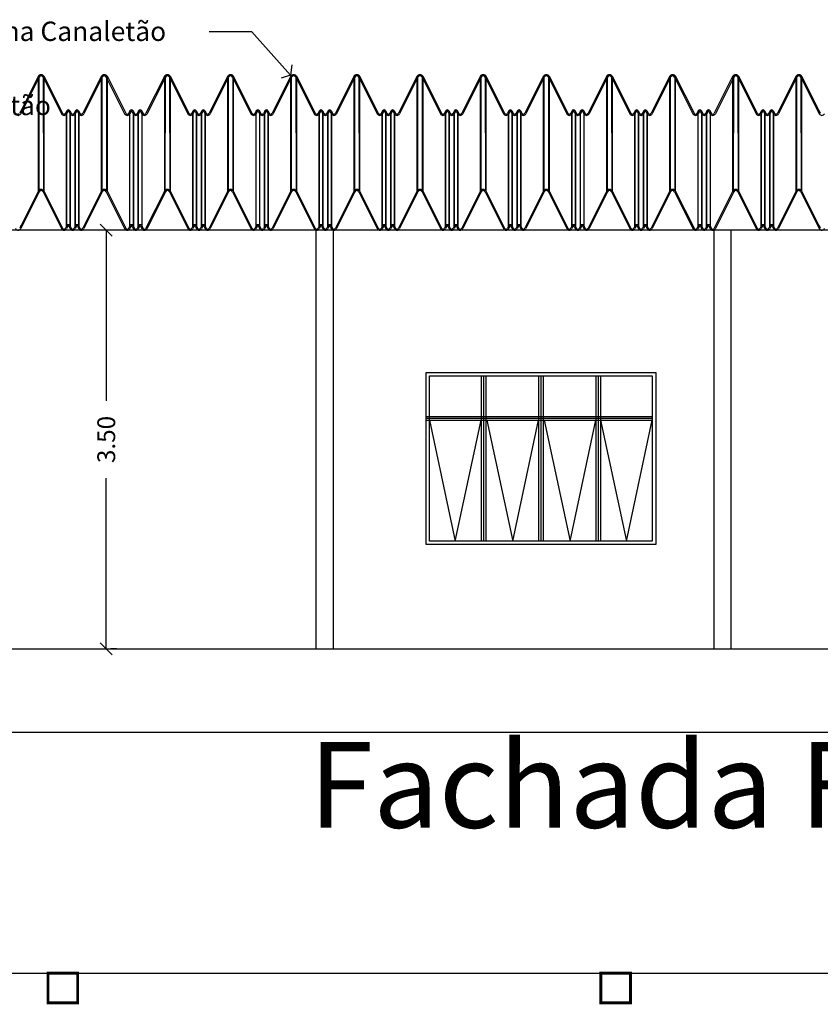
# Model space of a CAD drawing. Extents: x 1306 to 3282, y -24 to 530.
# Drawn here: x 1507 to 1512, y 57 to 64 of the extents above; entities that cross this region are included whole.
import ezdxf
from ezdxf.enums import TextEntityAlignment as Align

# ---------------------------------------------------------------- set-up
doc = ezdxf.new("R2010")
doc.units = 0
doc.header["$MEASUREMENT"] = 0
doc.linetypes.add('HIDDEN', pattern=[0.375, 0.25, -0.125])
doc.layers.get('0').update_dxf_attribs({"linetype": 'CONTINUOUS'})
doc.layers.get('Defpoints').update_dxf_attribs({"linetype": 'CONTINUOUS'})
for name, color, linetype in [('0ESQUADRIAS', 5, 'CONTINUOUS'), ('4', 7, 'CONTINUOUS'), ('ESPEC', 2, 'CONTINUOUS'), ('PONTO', 7, 'CONTINUOUS')]:
    doc.layers.add(name, color=color, linetype=linetype)
doc.styles.add('ITALICC', font='italicc')
doc.styles.add('REGUA80', font='simplex.shx')
doc.dimstyles.new('Copy of STANDARD', dxfattribs={"dimtxt": 0.12, "dimasz": 0.08, "dimexe": 0.03, "dimexo": 0.1, "dimgap": 0.09, "dimtad": 0, "dimzin": 0, "dimdsep": 46, "dimtxsty": 'Standard', "dimblk": 'OBLIQUE', "dimcen": 0.09, "dimadec": 0, "dimazin": 0, "dimtfac": 1, "dimtofl": 0, "dimtmove": 0, "dimatfit": 3, "dimldrblk": 'OBLIQUE', "dimfxl": 1, "dimtolj": 1, "dimtzin": 0, "dimarcsym": 0})

# ---------------------------------------------------------------- blocks, each defined once
blk = doc.blocks.new('INDSETA')
at = {"color": 4, "linetype": 'ByBlock'}
for p, q in [((1.24, 2), (0, 0)), ((0, 0), (1.24, -2))]:
    blk.add_line(p, q, dxfattribs=at)
blk = doc.blocks.new('_Oblique')
at = {"color": 0, "linetype": 'ByBlock', "lineweight": -2}
blk.add_line((-0.5, -0.5), (0.5, 0.5), dxfattribs=at)
blk = doc.blocks.new('*D632')
at = {"color": 0, "lineweight": -2, "ltscale": 5}
for p, q in [((1507.2383, 62.7039), (1507.2383, 61.5533)), ((1507.3085, 62.7039), (1507.2683, 62.7039)), ((1507.2383, 59.8828), (1507.2383, 61.0333)), ((1507.3085, 59.8828), (1507.2683, 59.8828))]:
    blk.add_line(p, q, dxfattribs=at)
at = {"layer": 'Defpoints', "color": 0, "ltscale": 5}
for p in [(1507.2085, 62.7039), (1507.2085, 59.8828), (1507.2383, 59.8828)]:
    blk.add_point(p, dxfattribs=at)
at = {"color": 0, "lineweight": -2, "ltscale": 5, "xscale": 0.08, "yscale": 0.08, "zscale": 0.08}
for p, rotation in [((1507.2383, 62.7039), 90), ((1507.2383, 59.8828), 270)]:
    blk.add_blockref('_Oblique', p, dxfattribs=dict(at, rotation=rotation))
at = {"color": 0, "ltscale": 5, "insert": (1507.2383, 61.2933), "char_height": 0.12, "attachment_point": 5, "rotation": 90}
blk.add_mtext('\\A1;3.50', dxfattribs=at)

msp = doc.modelspace()

# ---------------------------------------------------------------- linework, layer by layer
at = {"linetype": 'Continuous', "ltscale": 0.1}
for p, q in [((1506.7787, 63.739), (1506.6551, 63.4918)), ((1506.7856, 63.7355), (1506.662, 63.4883)), ((1506.8133, 63.7355), (1506.9369, 63.4883)), ((1506.8202, 63.739), (1506.9438, 63.4918)), ((1507.2042, 63.739), (1507.0806, 63.4918)), ((1507.2111, 63.7355), (1507.0875, 63.4883)), ((1507.2388, 63.7355), (1507.3624, 63.4883)), ((1507.2457, 63.739), (1507.3693, 63.4918)), ((1507.6298, 63.739), (1507.5062, 63.4918)), ((1507.6367, 63.7355), (1507.5131, 63.4883)), ((1507.6644, 63.7355), (1507.788, 63.4883)), ((1507.6713, 63.739), (1507.7949, 63.4918)), ((1508.0553, 63.739), (1507.9317, 63.4918)), ((1508.0622, 63.7355), (1507.9386, 63.4883)), ((1508.0899, 63.7355), (1508.2135, 63.4883)), ((1508.0968, 63.739), (1508.2204, 63.4918)), ((1508.4809, 63.739), (1508.3573, 63.4918)), ((1508.4878, 63.7355), (1508.3642, 63.4883)), ((1508.5155, 63.7355), (1508.6391, 63.4883)), ((1508.5224, 63.739), (1508.646, 63.4918)), ((1508.9064, 63.739), (1508.7828, 63.4918)), ((1508.9133, 63.7355), (1508.7897, 63.4883)), ((1508.941, 63.7355), (1509.0646, 63.4883)), ((1508.9479, 63.739), (1509.0715, 63.4918)), ((1509.3319, 63.739), (1509.2083, 63.4918)), ((1509.3389, 63.7355), (1509.2153, 63.4883)), ((1509.3665, 63.7355), (1509.4901, 63.4883)), ((1509.3735, 63.739), (1509.4971, 63.4918)), ((1509.7575, 63.739), (1509.6339, 63.4918)), ((1509.7644, 63.7355), (1509.6408, 63.4883)), ((1509.7921, 63.7355), (1509.9157, 63.4883)), ((1509.799, 63.739), (1509.9226, 63.4918)), ((1510.183, 63.739), (1510.0594, 63.4918)), ((1510.19, 63.7355), (1510.0664, 63.4883)), ((1510.2176, 63.7355), (1510.3412, 63.4883)), ((1510.2246, 63.739), (1510.3482, 63.4918)), ((1510.6086, 63.739), (1510.485, 63.4918)), ((1510.6155, 63.7355), (1510.4919, 63.4883)), ((1510.6432, 63.7355), (1510.7668, 63.4883)), ((1510.6501, 63.739), (1510.7737, 63.4918)), ((1511.0341, 63.739), (1510.9105, 63.4918)), ((1511.041, 63.7355), (1510.9174, 63.4883)), ((1511.0687, 63.7355), (1511.1923, 63.4883)), ((1511.0756, 63.739), (1511.1992, 63.4918)), ((1511.4597, 63.739), (1511.3361, 63.4918)), ((1511.4666, 63.7355), (1511.343, 63.4883)), ((1511.4943, 63.7355), (1511.6179, 63.4883)), ((1511.5012, 63.739), (1511.6248, 63.4918)), ((1511.8852, 63.739), (1511.7616, 63.4918)), ((1511.8921, 63.7355), (1511.7685, 63.4883)), ((1511.9198, 63.7355), (1512.0434, 63.4883)), ((1511.9267, 63.739), (1512.0503, 63.4918)), ((1506.6633, 63.5083), (1506.6551, 63.4918)), ((1506.9355, 63.5083), (1506.9438, 63.4918)), ((1506.9728, 63.5083), (1506.9646, 63.4918)), ((1506.9936, 63.5083), (1507.0018, 63.4918)), ((1507.0308, 63.5083), (1507.0226, 63.4918)), ((1507.0516, 63.5083), (1507.0599, 63.4918)), ((1507.3984, 63.5083), (1507.3901, 63.4918)), ((1507.4191, 63.5083), (1507.4274, 63.4918)), ((1507.4564, 63.5083), (1507.4481, 63.4918)), ((1507.4772, 63.5083), (1507.4854, 63.4918)), ((1507.5144, 63.5083), (1507.5062, 63.4918)), ((1507.7866, 63.5083), (1507.7949, 63.4918)), ((1507.8239, 63.5083), (1507.8157, 63.4918)), ((1507.8447, 63.5083), (1507.8529, 63.4918)), ((1507.8819, 63.5083), (1507.8737, 63.4918)), ((1507.9027, 63.5083), (1507.9109, 63.4918)), ((1508.2494, 63.5083), (1508.2412, 63.4918)), ((1508.2702, 63.5083), (1508.2785, 63.4918)), ((1508.3075, 63.5083), (1508.2992, 63.4918)), ((1508.3282, 63.5083), (1508.3365, 63.4918)), ((1508.3655, 63.5083), (1508.3573, 63.4918)), ((1508.6377, 63.5083), (1508.646, 63.4918)), ((1508.675, 63.5083), (1508.6667, 63.4918)), ((1508.6958, 63.5083), (1508.704, 63.4918)), ((1508.733, 63.5083), (1508.7248, 63.4918)), ((1508.7538, 63.5083), (1508.762, 63.4918)), ((1509.1005, 63.5083), (1509.0923, 63.4918)), ((1509.1213, 63.5083), (1509.1296, 63.4918)), ((1509.1586, 63.5083), (1509.1503, 63.4918)), ((1509.1793, 63.5083), (1509.1876, 63.4918)), ((1509.2166, 63.5083), (1509.2083, 63.4918)), ((1509.4888, 63.5083), (1509.4971, 63.4918)), ((1509.5261, 63.5083), (1509.5178, 63.4918)), ((1509.5468, 63.5083), (1509.5551, 63.4918)), ((1509.5841, 63.5083), (1509.5759, 63.4918)), ((1509.6049, 63.5083), (1509.6131, 63.4918)), ((1509.9516, 63.5083), (1509.9434, 63.4918)), ((1509.9724, 63.5083), (1509.9806, 63.4918)), ((1510.0097, 63.5083), (1510.0014, 63.4918)), ((1510.0304, 63.5083), (1510.0387, 63.4918)), ((1510.0677, 63.5083), (1510.0594, 63.4918)), ((1510.3399, 63.5083), (1510.3482, 63.4918)), ((1510.3772, 63.5083), (1510.3689, 63.4918)), ((1510.3979, 63.5083), (1510.4062, 63.4918)), ((1510.4352, 63.5083), (1510.4269, 63.4918)), ((1510.456, 63.5083), (1510.4642, 63.4918)), ((1510.8027, 63.5083), (1510.7945, 63.4918)), ((1510.8235, 63.5083), (1510.8317, 63.4918)), ((1510.8607, 63.5083), (1510.8525, 63.4918)), ((1510.8815, 63.5083), (1510.8898, 63.4918)), ((1510.9188, 63.5083), (1510.9105, 63.4918)), ((1511.191, 63.5083), (1511.1992, 63.4918)), ((1511.2283, 63.5083), (1511.22, 63.4918)), ((1511.249, 63.5083), (1511.2573, 63.4918)), ((1511.2863, 63.5083), (1511.278, 63.4918)), ((1511.307, 63.5083), (1511.3153, 63.4918)), ((1511.6538, 63.5083), (1511.6456, 63.4918)), ((1511.6746, 63.5083), (1511.6828, 63.4918)), ((1511.7118, 63.5083), (1511.7036, 63.4918)), ((1511.7326, 63.5083), (1511.7408, 63.4918)), ((1511.7699, 63.5083), (1511.7616, 63.4918)), ((1512.0421, 63.5083), (1512.0503, 63.4918)), ((1506.9797, 63.5048), (1506.9715, 63.4883)), ((1506.9867, 63.5048), (1506.9949, 63.4883)), ((1507.0378, 63.5048), (1507.0295, 63.4883)), ((1507.0447, 63.5048), (1507.0529, 63.4883)), ((1507.4053, 63.5048), (1507.397, 63.4883)), ((1507.4122, 63.5048), (1507.4205, 63.4883)), ((1507.4633, 63.5048), (1507.4551, 63.4883)), ((1507.4702, 63.5048), (1507.4785, 63.4883)), ((1507.8308, 63.5048), (1507.8226, 63.4883)), ((1507.8377, 63.5048), (1507.846, 63.4883)), ((1507.8889, 63.5048), (1507.8806, 63.4883)), ((1507.8958, 63.5048), (1507.904, 63.4883)), ((1508.2564, 63.5048), (1508.2481, 63.4883)), ((1508.2633, 63.5048), (1508.2715, 63.4883)), ((1508.3144, 63.5048), (1508.3061, 63.4883)), ((1508.3213, 63.5048), (1508.3296, 63.4883)), ((1508.6819, 63.5048), (1508.6737, 63.4883)), ((1508.6888, 63.5048), (1508.6971, 63.4883)), ((1508.7399, 63.5048), (1508.7317, 63.4883)), ((1508.7469, 63.5048), (1508.7551, 63.4883)), ((1509.1075, 63.5048), (1509.0992, 63.4883)), ((1509.1144, 63.5048), (1509.1226, 63.4883)), ((1509.1655, 63.5048), (1509.1572, 63.4883)), ((1509.1724, 63.5048), (1509.1807, 63.4883)), ((1509.533, 63.5048), (1509.5247, 63.4883)), ((1509.5399, 63.5048), (1509.5482, 63.4883)), ((1509.591, 63.5048), (1509.5828, 63.4883)), ((1509.598, 63.5048), (1509.6062, 63.4883)), ((1509.9585, 63.5048), (1509.9503, 63.4883)), ((1509.9655, 63.5048), (1509.9737, 63.4883)), ((1510.0166, 63.5048), (1510.0083, 63.4883)), ((1510.0235, 63.5048), (1510.0317, 63.4883)), ((1510.3841, 63.5048), (1510.3758, 63.4883)), ((1510.391, 63.5048), (1510.3993, 63.4883)), ((1510.4421, 63.5048), (1510.4339, 63.4883)), ((1510.449, 63.5048), (1510.4573, 63.4883)), ((1510.8096, 63.5048), (1510.8014, 63.4883)), ((1510.8166, 63.5048), (1510.8248, 63.4883)), ((1510.8677, 63.5048), (1510.8594, 63.4883)), ((1510.8746, 63.5048), (1510.8828, 63.4883)), ((1511.2352, 63.5048), (1511.2269, 63.4883)), ((1511.2421, 63.5048), (1511.2504, 63.4883)), ((1511.2932, 63.5048), (1511.285, 63.4883)), ((1511.3001, 63.5048), (1511.3084, 63.4883)), ((1511.6607, 63.5048), (1511.6525, 63.4883)), ((1511.6676, 63.5048), (1511.6759, 63.4883)), ((1511.7188, 63.5048), (1511.7105, 63.4883)), ((1511.7257, 63.5048), (1511.7339, 63.4883)), ((1506.7787, 62.9653), (1506.6551, 62.7181)), ((1506.7856, 62.9618), (1506.662, 62.7146)), ((1506.8133, 62.9618), (1506.9369, 62.7146)), ((1506.8202, 62.9653), (1506.9438, 62.7181)), ((1507.2042, 62.9653), (1507.0806, 62.7181)), ((1507.2111, 62.9618), (1507.0875, 62.7146)), ((1507.2388, 62.9618), (1507.3624, 62.7146)), ((1507.2457, 62.9653), (1507.3693, 62.7181)), ((1507.6298, 62.9653), (1507.5062, 62.7181)), ((1507.6367, 62.9618), (1507.5131, 62.7146)), ((1507.6644, 62.9618), (1507.788, 62.7146)), ((1507.6713, 62.9653), (1507.7949, 62.7181)), ((1508.0553, 62.9653), (1507.9317, 62.7181)), ((1508.0622, 62.9618), (1507.9386, 62.7146)), ((1508.0899, 62.9618), (1508.2135, 62.7146)), ((1508.0968, 62.9653), (1508.2204, 62.7181)), ((1508.4809, 62.9653), (1508.3573, 62.7181)), ((1508.4878, 62.9618), (1508.3642, 62.7146)), ((1508.5155, 62.9618), (1508.6391, 62.7146)), ((1508.5224, 62.9653), (1508.646, 62.7181)), ((1508.9064, 62.9653), (1508.7828, 62.7181)), ((1508.9133, 62.9618), (1508.7897, 62.7146)), ((1508.941, 62.9618), (1509.0646, 62.7146)), ((1508.9479, 62.9653), (1509.0715, 62.7181)), ((1509.3319, 62.9653), (1509.2083, 62.7181)), ((1509.3389, 62.9618), (1509.2153, 62.7146)), ((1509.3665, 62.9618), (1509.4901, 62.7146)), ((1509.3735, 62.9653), (1509.4971, 62.7181)), ((1509.7575, 62.9653), (1509.6339, 62.7181)), ((1509.7644, 62.9618), (1509.6408, 62.7146)), ((1509.7921, 62.9618), (1509.9157, 62.7146)), ((1509.799, 62.9653), (1509.9226, 62.7181)), ((1510.183, 62.9653), (1510.0594, 62.7181)), ((1510.19, 62.9618), (1510.0664, 62.7146)), ((1510.2176, 62.9618), (1510.3412, 62.7146)), ((1510.2246, 62.9653), (1510.3482, 62.7181)), ((1510.6086, 62.9653), (1510.485, 62.7181)), ((1510.6155, 62.9618), (1510.4919, 62.7146)), ((1510.6432, 62.9618), (1510.7668, 62.7146)), ((1510.6501, 62.9653), (1510.7737, 62.7181)), ((1511.0341, 62.9653), (1510.9105, 62.7181)), ((1511.041, 62.9618), (1510.9174, 62.7146)), ((1511.0687, 62.9618), (1511.1923, 62.7146)), ((1511.0756, 62.9653), (1511.1992, 62.7181)), ((1511.4597, 62.9653), (1511.3361, 62.7181)), ((1511.4666, 62.9618), (1511.343, 62.7146)), ((1511.4943, 62.9618), (1511.6179, 62.7146)), ((1511.5012, 62.9653), (1511.6248, 62.7181)), ((1511.8852, 62.9653), (1511.7616, 62.7181)), ((1511.8921, 62.9618), (1511.7685, 62.7146)), ((1511.9198, 62.9618), (1512.0434, 62.7146)), ((1511.9267, 62.9653), (1512.0503, 62.7181)), ((1506.6633, 62.7346), (1506.6551, 62.7181)), ((1506.9355, 62.7346), (1506.9438, 62.7181)), ((1506.9728, 62.7346), (1506.9646, 62.7181)), ((1506.9797, 62.7311), (1506.9715, 62.7146)), ((1506.9867, 62.7311), (1506.9949, 62.7146)), ((1506.9936, 62.7346), (1507.0018, 62.7181)), ((1507.0308, 62.7346), (1507.0226, 62.7181)), ((1507.0378, 62.7311), (1507.0295, 62.7146)), ((1507.0447, 62.7311), (1507.0529, 62.7146)), ((1507.0516, 62.7346), (1507.0599, 62.7181)), ((1507.3984, 62.7346), (1507.3901, 62.7181)), ((1507.4053, 62.7311), (1507.397, 62.7146)), ((1507.4122, 62.7311), (1507.4205, 62.7146)), ((1507.4191, 62.7346), (1507.4274, 62.7181)), ((1507.4564, 62.7346), (1507.4481, 62.7181)), ((1507.4633, 62.7311), (1507.4551, 62.7146)), ((1507.4702, 62.7311), (1507.4785, 62.7146)), ((1507.4772, 62.7346), (1507.4854, 62.7181)), ((1507.5144, 62.7346), (1507.5062, 62.7181)), ((1507.7866, 62.7346), (1507.7949, 62.7181)), ((1507.8239, 62.7346), (1507.8157, 62.7181)), ((1507.8308, 62.7311), (1507.8226, 62.7146)), ((1507.8377, 62.7311), (1507.846, 62.7146)), ((1507.8447, 62.7346), (1507.8529, 62.7181)), ((1507.8819, 62.7346), (1507.8737, 62.7181)), ((1507.8889, 62.7311), (1507.8806, 62.7146)), ((1507.8958, 62.7311), (1507.904, 62.7146)), ((1507.9027, 62.7346), (1507.9109, 62.7181)), ((1508.2494, 62.7346), (1508.2412, 62.7181)), ((1508.2564, 62.7311), (1508.2481, 62.7146)), ((1508.2633, 62.7311), (1508.2715, 62.7146)), ((1508.2702, 62.7346), (1508.2785, 62.7181)), ((1508.3075, 62.7346), (1508.2992, 62.7181)), ((1508.3144, 62.7311), (1508.3061, 62.7146)), ((1508.3213, 62.7311), (1508.3296, 62.7146)), ((1508.3282, 62.7346), (1508.3365, 62.7181)), ((1508.3655, 62.7346), (1508.3573, 62.7181)), ((1508.6377, 62.7346), (1508.646, 62.7181)), ((1508.675, 62.7346), (1508.6667, 62.7181)), ((1508.6819, 62.7311), (1508.6737, 62.7146)), ((1508.6888, 62.7311), (1508.6971, 62.7146)), ((1508.6958, 62.7346), (1508.704, 62.7181)), ((1508.733, 62.7346), (1508.7248, 62.7181)), ((1508.7399, 62.7311), (1508.7317, 62.7146)), ((1508.7469, 62.7311), (1508.7551, 62.7146)), ((1508.7538, 62.7346), (1508.762, 62.7181)), ((1509.1005, 62.7346), (1509.0923, 62.7181)), ((1509.1075, 62.7311), (1509.0992, 62.7146)), ((1509.1144, 62.7311), (1509.1226, 62.7146)), ((1509.1213, 62.7346), (1509.1296, 62.7181)), ((1509.1586, 62.7346), (1509.1503, 62.7181)), ((1509.1655, 62.7311), (1509.1572, 62.7146)), ((1509.1724, 62.7311), (1509.1807, 62.7146)), ((1509.1793, 62.7346), (1509.1876, 62.7181)), ((1509.2166, 62.7346), (1509.2083, 62.7181)), ((1509.4888, 62.7346), (1509.4971, 62.7181)), ((1509.5261, 62.7346), (1509.5178, 62.7181)), ((1509.533, 62.7311), (1509.5247, 62.7146)), ((1509.5399, 62.7311), (1509.5482, 62.7146)), ((1509.5468, 62.7346), (1509.5551, 62.7181)), ((1509.5841, 62.7346), (1509.5759, 62.7181)), ((1509.591, 62.7311), (1509.5828, 62.7146)), ((1509.598, 62.7311), (1509.6062, 62.7146)), ((1509.6049, 62.7346), (1509.6131, 62.7181)), ((1509.9516, 62.7346), (1509.9434, 62.7181)), ((1509.9585, 62.7311), (1509.9503, 62.7146)), ((1509.9655, 62.7311), (1509.9737, 62.7146)), ((1509.9724, 62.7346), (1509.9806, 62.7181)), ((1510.0097, 62.7346), (1510.0014, 62.7181)), ((1510.0166, 62.7311), (1510.0083, 62.7146)), ((1510.0235, 62.7311), (1510.0317, 62.7146)), ((1510.0304, 62.7346), (1510.0387, 62.7181)), ((1510.0677, 62.7346), (1510.0594, 62.7181)), ((1510.3399, 62.7346), (1510.3482, 62.7181)), ((1510.3772, 62.7346), (1510.3689, 62.7181)), ((1510.3841, 62.7311), (1510.3758, 62.7146)), ((1510.391, 62.7311), (1510.3993, 62.7146)), ((1510.3979, 62.7346), (1510.4062, 62.7181)), ((1510.4352, 62.7346), (1510.4269, 62.7181)), ((1510.4421, 62.7311), (1510.4339, 62.7146)), ((1510.449, 62.7311), (1510.4573, 62.7146)), ((1510.456, 62.7346), (1510.4642, 62.7181)), ((1510.8027, 62.7346), (1510.7945, 62.7181)), ((1510.8096, 62.7311), (1510.8014, 62.7146)), ((1510.8166, 62.7311), (1510.8248, 62.7146)), ((1510.8235, 62.7346), (1510.8317, 62.7181)), ((1510.8607, 62.7346), (1510.8525, 62.7181)), ((1510.8677, 62.7311), (1510.8594, 62.7146)), ((1510.8746, 62.7311), (1510.8828, 62.7146)), ((1510.8815, 62.7346), (1510.8898, 62.7181)), ((1510.9188, 62.7346), (1510.9105, 62.7181)), ((1511.191, 62.7346), (1511.1992, 62.7181)), ((1511.2283, 62.7346), (1511.22, 62.7181)), ((1511.2352, 62.7311), (1511.2269, 62.7146)), ((1511.2421, 62.7311), (1511.2504, 62.7146)), ((1511.249, 62.7346), (1511.2573, 62.7181)), ((1511.2863, 62.7346), (1511.278, 62.7181)), ((1511.2932, 62.7311), (1511.285, 62.7146)), ((1511.3001, 62.7311), (1511.3084, 62.7146)), ((1511.307, 62.7346), (1511.3153, 62.7181)), ((1511.6538, 62.7346), (1511.6456, 62.7181)), ((1511.6607, 62.7311), (1511.6525, 62.7146)), ((1511.6676, 62.7311), (1511.6759, 62.7146)), ((1511.6746, 62.7346), (1511.6828, 62.7181)), ((1511.7118, 62.7346), (1511.7036, 62.7181)), ((1511.7188, 62.7311), (1511.7105, 62.7146)), ((1511.7257, 62.7311), (1511.7339, 62.7146)), ((1511.7326, 62.7346), (1511.7408, 62.7181)), ((1511.7699, 62.7346), (1511.7616, 62.7181)), ((1512.0421, 62.7346), (1512.0503, 62.7181))]:
    msp.add_line(p, q, dxfattribs=at)
at = {"color": 5, "linetype": 'HIDDEN', "ltscale": 5}
for p, q in [((1509.4167, 61.4245), (1509.5908, 60.6082)), ((1509.5908, 60.6082), (1509.7649, 61.4245)), ((1509.8035, 61.4245), (1509.9776, 60.6082)), ((1509.9776, 60.6082), (1510.1517, 61.4245)), ((1510.1904, 61.4245), (1510.3645, 60.6082)), ((1510.3645, 60.6082), (1510.5386, 61.4245)), ((1510.5695, 61.4245), (1510.7436, 60.6082)), ((1510.7436, 60.6082), (1510.9177, 61.4245))]:
    msp.add_line(p, q, dxfattribs=at)
at = {"ltscale": 5}
msp.add_line((1485.1208, 57.6965), (1515.3208, 57.6965), dxfattribs=at)
at = {"ltscale": 5, "const_width": 0.02}
for points in [[(1506.8458, 57.4965), (1507.0458, 57.4965), (1507.0458, 57.6965), (1506.8458, 57.6965), (1506.8458, 57.4965)], [(1510.5708, 57.4965), (1510.7708, 57.4965), (1510.7708, 57.6965), (1510.5708, 57.6965), (1510.5708, 57.4965)]]:
    msp.add_lwpolyline(points, dxfattribs=at)
at = {"linetype": 'Continuous', "ltscale": 0.1}
for centre, radius, start, end in [((1506.7994, 63.7286), 0.0232, 26.56505, 153.43495), ((1506.7994, 63.7286), 0.0155, 26.56505, 153.43495), ((1507.225, 63.7286), 0.0232, 26.56505, 153.43495), ((1507.225, 63.7286), 0.0155, 26.56505, 153.43495), ((1507.225, 63.7286), 0.0155, 26.56505, 153.43495), ((1507.225, 63.7286), 0.0155, 26.56505, 153.43495), ((1507.6505, 63.7286), 0.0232, 26.56505, 153.43495), ((1507.6505, 63.7286), 0.0155, 26.56505, 153.43495), ((1508.0761, 63.7286), 0.0232, 26.56505, 153.43495), ((1508.0761, 63.7286), 0.0155, 26.56505, 153.43495), ((1508.0761, 63.7286), 0.0155, 26.56505, 153.43495), ((1508.0761, 63.7286), 0.0155, 26.56505, 153.43495), ((1508.5016, 63.7286), 0.0232, 26.56505, 153.43495), ((1508.5016, 63.7286), 0.0155, 26.56505, 153.43495), ((1508.9272, 63.7286), 0.0232, 26.56505, 153.43495), ((1508.9272, 63.7286), 0.0155, 26.56505, 153.43495), ((1508.9272, 63.7286), 0.0155, 26.56505, 153.43495), ((1508.9272, 63.7286), 0.0155, 26.56505, 153.43495), ((1509.3527, 63.7286), 0.0232, 26.56505, 153.43495), ((1509.3527, 63.7286), 0.0155, 26.56505, 153.43495), ((1509.7782, 63.7286), 0.0232, 26.56505, 153.43495), ((1509.7782, 63.7286), 0.0155, 26.56505, 153.43495), ((1509.7782, 63.7286), 0.0155, 26.56505, 153.43495), ((1509.7782, 63.7286), 0.0155, 26.56505, 153.43495), ((1510.2038, 63.7286), 0.0232, 26.56505, 153.43495), ((1510.2038, 63.7286), 0.0155, 26.56505, 153.43495), ((1510.6293, 63.7286), 0.0232, 26.56505, 153.43495), ((1510.6293, 63.7286), 0.0155, 26.56505, 153.43495), ((1510.6293, 63.7286), 0.0155, 26.56505, 153.43495), ((1510.6293, 63.7286), 0.0155, 26.56505, 153.43495), ((1511.0549, 63.7286), 0.0232, 26.56505, 153.43495), ((1511.0549, 63.7286), 0.0155, 26.56505, 153.43495), ((1511.4804, 63.7286), 0.0232, 26.56505, 153.43495), ((1511.4804, 63.7286), 0.0155, 26.56505, 153.43495), ((1511.4804, 63.7286), 0.0155, 26.56505, 153.43495), ((1511.4804, 63.7286), 0.0155, 26.56505, 153.43495), ((1511.906, 63.7286), 0.0232, 26.56505, 153.43495), ((1511.906, 63.7286), 0.0155, 26.56505, 153.43495), ((1506.9832, 63.5031), 0.0116, 26.56505, 153.43495), ((1507.0412, 63.5031), 0.0116, 26.56505, 153.43495), ((1507.4087, 63.5031), 0.0116, 26.56505, 153.43495), ((1507.4668, 63.5031), 0.0116, 26.56505, 153.43495), ((1507.8343, 63.5031), 0.0116, 26.56505, 153.43495), ((1507.8923, 63.5031), 0.0116, 26.56505, 153.43495), ((1508.2598, 63.5031), 0.0116, 26.56505, 153.43495), ((1508.3179, 63.5031), 0.0116, 26.56505, 153.43495), ((1508.6854, 63.5031), 0.0116, 26.56505, 153.43495), ((1508.7434, 63.5031), 0.0116, 26.56505, 153.43495), ((1509.1109, 63.5031), 0.0116, 26.56505, 153.43495), ((1509.1689, 63.5031), 0.0116, 26.56505, 153.43495), ((1509.5365, 63.5031), 0.0116, 26.56505, 153.43495), ((1509.5945, 63.5031), 0.0116, 26.56505, 153.43495), ((1509.962, 63.5031), 0.0116, 26.56505, 153.43495), ((1510.02, 63.5031), 0.0116, 26.56505, 153.43495), ((1510.3876, 63.5031), 0.0116, 26.56505, 153.43495), ((1510.4456, 63.5031), 0.0116, 26.56505, 153.43495), ((1510.8131, 63.5031), 0.0116, 26.56505, 153.43495), ((1510.8711, 63.5031), 0.0116, 26.56505, 153.43495), ((1511.2386, 63.5031), 0.0116, 26.56505, 153.43495), ((1511.2967, 63.5031), 0.0116, 26.56505, 153.43495), ((1511.6642, 63.5031), 0.0116, 26.56505, 153.43495), ((1511.7222, 63.5031), 0.0116, 26.56505, 153.43495), ((1506.6447, 63.497), 0.0193, 206.56505, 333.43495), ((1506.9542, 63.497), 0.0193, 206.56505, 333.43495), ((1506.9542, 63.497), 0.0116, 206.56505, 333.43495), ((1506.9832, 63.5031), 0.00387, 26.56505, 153.43495), ((1507.0122, 63.497), 0.0193, 206.56505, 333.43495), ((1507.0122, 63.497), 0.0116, 206.56505, 333.43495), ((1507.0412, 63.5031), 0.00387, 26.56505, 153.43495), ((1507.0702, 63.497), 0.0193, 206.56505, 333.43495), ((1507.0702, 63.497), 0.0116, 206.56505, 333.43495), ((1507.3797, 63.497), 0.0193, 206.56505, 333.43495), ((1507.3797, 63.497), 0.0116, 206.56505, 333.43495), ((1507.4087, 63.5031), 0.00387, 26.56505, 153.43495), ((1507.4378, 63.497), 0.0193, 206.56505, 333.43495), ((1507.4378, 63.497), 0.0116, 206.56505, 333.43495), ((1507.4668, 63.5031), 0.00387, 26.56505, 153.43495), ((1507.4958, 63.497), 0.0193, 206.56505, 333.43495), ((1507.4958, 63.497), 0.0116, 206.56505, 333.43495), ((1507.8053, 63.497), 0.0193, 206.56505, 333.43495), ((1507.8053, 63.497), 0.0116, 206.56505, 333.43495), ((1507.8343, 63.5031), 0.00387, 26.56505, 153.43495), ((1507.8633, 63.497), 0.0193, 206.56505, 333.43495), ((1507.8633, 63.497), 0.0116, 206.56505, 333.43495), ((1507.8923, 63.5031), 0.00387, 26.56505, 153.43495), ((1507.9213, 63.497), 0.0193, 206.56505, 333.43495), ((1507.9213, 63.497), 0.0116, 206.56505, 333.43495), ((1508.2308, 63.497), 0.0193, 206.56505, 333.43495), ((1508.2308, 63.497), 0.0116, 206.56505, 333.43495), ((1508.2598, 63.5031), 0.00387, 26.56505, 153.43495), ((1508.2888, 63.497), 0.0193, 206.56505, 333.43495), ((1508.2888, 63.497), 0.0116, 206.56505, 333.43495), ((1508.3179, 63.5031), 0.00387, 26.56505, 153.43495), ((1508.3469, 63.497), 0.0193, 206.56505, 333.43495), ((1508.3469, 63.497), 0.0116, 206.56505, 333.43495), ((1508.6564, 63.497), 0.0193, 206.56505, 333.43495), ((1508.6564, 63.497), 0.0116, 206.56505, 333.43495), ((1508.6854, 63.5031), 0.00387, 26.56505, 153.43495), ((1508.7144, 63.497), 0.0193, 206.56505, 333.43495), ((1508.7144, 63.497), 0.0116, 206.56505, 333.43495), ((1508.7434, 63.5031), 0.00387, 26.56505, 153.43495), ((1508.7724, 63.497), 0.0193, 206.56505, 333.43495), ((1508.7724, 63.497), 0.0116, 206.56505, 333.43495), ((1509.0819, 63.497), 0.0193, 206.56505, 333.43495), ((1509.0819, 63.497), 0.0116, 206.56505, 333.43495), ((1509.1109, 63.5031), 0.00387, 26.56505, 153.43495), ((1509.1399, 63.497), 0.0193, 206.56505, 333.43495), ((1509.1399, 63.497), 0.0116, 206.56505, 333.43495), ((1509.1689, 63.5031), 0.00387, 26.56505, 153.43495), ((1509.198, 63.497), 0.0193, 206.56505, 333.43495), ((1509.198, 63.497), 0.0116, 206.56505, 333.43495), ((1509.5074, 63.497), 0.0193, 206.56505, 333.43495), ((1509.5074, 63.497), 0.0116, 206.56505, 333.43495), ((1509.5365, 63.5031), 0.00387, 26.56505, 153.43495), ((1509.5655, 63.497), 0.0193, 206.56505, 333.43495), ((1509.5655, 63.497), 0.0116, 206.56505, 333.43495), ((1509.5945, 63.5031), 0.00387, 26.56505, 153.43495), ((1509.6235, 63.497), 0.0193, 206.56505, 333.43495), ((1509.6235, 63.497), 0.0116, 206.56505, 333.43495), ((1509.933, 63.497), 0.0193, 206.56505, 333.43495), ((1509.933, 63.497), 0.0116, 206.56505, 333.43495), ((1509.962, 63.5031), 0.00387, 26.56505, 153.43495), ((1509.991, 63.497), 0.0193, 206.56505, 333.43495), ((1509.991, 63.497), 0.0116, 206.56505, 333.43495), ((1510.02, 63.5031), 0.00387, 26.56505, 153.43495), ((1510.0491, 63.497), 0.0193, 206.56505, 333.43495), ((1510.0491, 63.497), 0.0116, 206.56505, 333.43495), ((1510.3585, 63.497), 0.0193, 206.56505, 333.43495), ((1510.3585, 63.497), 0.0116, 206.56505, 333.43495), ((1510.3876, 63.5031), 0.00387, 26.56505, 153.43495), ((1510.4166, 63.497), 0.0193, 206.56505, 333.43495), ((1510.4166, 63.497), 0.0116, 206.56505, 333.43495), ((1510.4456, 63.5031), 0.00387, 26.56505, 153.43495), ((1510.4746, 63.497), 0.0193, 206.56505, 333.43495), ((1510.4746, 63.497), 0.0116, 206.56505, 333.43495), ((1510.7841, 63.497), 0.0193, 206.56505, 333.43495), ((1510.7841, 63.497), 0.0116, 206.56505, 333.43495), ((1510.8131, 63.5031), 0.00387, 26.56505, 153.43495), ((1510.8421, 63.497), 0.0193, 206.56505, 333.43495), ((1510.8421, 63.497), 0.0116, 206.56505, 333.43495), ((1510.8711, 63.5031), 0.00387, 26.56505, 153.43495), ((1510.9001, 63.497), 0.0193, 206.56505, 333.43495), ((1510.9001, 63.497), 0.0116, 206.56505, 333.43495), ((1511.2096, 63.497), 0.0193, 206.56505, 333.43495), ((1511.2096, 63.497), 0.0116, 206.56505, 333.43495), ((1511.2386, 63.5031), 0.00387, 26.56505, 153.43495), ((1511.2677, 63.497), 0.0193, 206.56505, 333.43495), ((1511.2677, 63.497), 0.0116, 206.56505, 333.43495), ((1511.2967, 63.5031), 0.00387, 26.56505, 153.43495), ((1511.3257, 63.497), 0.0193, 206.56505, 333.43495), ((1511.3257, 63.497), 0.0116, 206.56505, 333.43495), ((1511.6352, 63.497), 0.0193, 206.56505, 333.43495), ((1511.6352, 63.497), 0.0116, 206.56505, 333.43495), ((1511.6642, 63.5031), 0.00387, 26.56505, 153.43495), ((1511.6932, 63.497), 0.0193, 206.56505, 333.43495), ((1511.6932, 63.497), 0.0116, 206.56505, 333.43495), ((1511.7222, 63.5031), 0.00387, 26.56505, 153.43495), ((1511.7512, 63.497), 0.0193, 206.56505, 333.43495), ((1511.7512, 63.497), 0.0116, 206.56505, 333.43495), ((1512.0607, 63.497), 0.0193, 206.56505, 333.43495), ((1506.7994, 62.9549), 0.0232, 26.56505, 153.43495), ((1507.225, 62.9549), 0.0232, 26.56505, 153.43495), ((1507.6505, 62.9549), 0.0232, 26.56505, 153.43495), ((1508.0761, 62.9549), 0.0232, 26.56505, 153.43495), ((1508.5016, 62.9549), 0.0232, 26.56505, 153.43495), ((1508.9272, 62.9549), 0.0232, 26.56505, 153.43495), ((1509.3527, 62.9549), 0.0232, 26.56505, 153.43495), ((1509.7782, 62.9549), 0.0232, 26.56505, 153.43495), ((1510.2038, 62.9549), 0.0232, 26.56505, 153.43495), ((1510.6293, 62.9549), 0.0232, 26.56505, 153.43495), ((1511.0549, 62.9549), 0.0232, 26.56505, 153.43495), ((1511.4804, 62.9549), 0.0232, 26.56505, 153.43495), ((1511.906, 62.9549), 0.0232, 26.56505, 153.43495), ((1506.7994, 62.9549), 0.0155, 26.56505, 153.43495), ((1507.225, 62.9549), 0.0155, 26.56505, 153.43495), ((1507.225, 62.9549), 0.0155, 26.56505, 153.43495), ((1507.225, 62.9549), 0.0155, 26.56505, 153.43495), ((1507.6505, 62.9549), 0.0155, 26.56505, 153.43495), ((1508.0761, 62.9549), 0.0155, 26.56505, 153.43495), ((1508.0761, 62.9549), 0.0155, 26.56505, 153.43495), ((1508.0761, 62.9549), 0.0155, 26.56505, 153.43495), ((1508.5016, 62.9549), 0.0155, 26.56505, 153.43495), ((1508.9272, 62.9549), 0.0155, 26.56505, 153.43495), ((1508.9272, 62.9549), 0.0155, 26.56505, 153.43495), ((1508.9272, 62.9549), 0.0155, 26.56505, 153.43495), ((1509.3527, 62.9549), 0.0155, 26.56505, 153.43495), ((1509.7782, 62.9549), 0.0155, 26.56505, 153.43495), ((1509.7782, 62.9549), 0.0155, 26.56505, 153.43495), ((1509.7782, 62.9549), 0.0155, 26.56505, 153.43495), ((1510.2038, 62.9549), 0.0155, 26.56505, 153.43495), ((1510.6293, 62.9549), 0.0155, 26.56505, 153.43495), ((1510.6293, 62.9549), 0.0155, 26.56505, 153.43495), ((1510.6293, 62.9549), 0.0155, 26.56505, 153.43495), ((1511.0549, 62.9549), 0.0155, 26.56505, 153.43495), ((1511.4804, 62.9549), 0.0155, 26.56505, 153.43495), ((1511.4804, 62.9549), 0.0155, 26.56505, 153.43495), ((1511.4804, 62.9549), 0.0155, 26.56505, 153.43495), ((1511.906, 62.9549), 0.0155, 26.56505, 153.43495), ((1506.6447, 62.7232), 0.0193, 206.56505, 333.43495), ((1506.9542, 62.7232), 0.0193, 206.56505, 333.43495), ((1506.9542, 62.7232), 0.0116, 206.56505, 333.43495), ((1506.9832, 62.7294), 0.0116, 26.56505, 153.43495), ((1506.9832, 62.7294), 0.00387, 26.56505, 153.43495), ((1507.0122, 62.7232), 0.0193, 206.56505, 333.43495), ((1507.0122, 62.7232), 0.0116, 206.56505, 333.43495), ((1507.0412, 62.7294), 0.0116, 26.56505, 153.43495), ((1507.0412, 62.7294), 0.00387, 26.56505, 153.43495), ((1507.0702, 62.7232), 0.0193, 206.56505, 333.43495), ((1507.0702, 62.7232), 0.0116, 206.56505, 333.43495), ((1507.3797, 62.7232), 0.0193, 206.56505, 333.43495), ((1507.3797, 62.7232), 0.0116, 206.56505, 333.43495), ((1507.4087, 62.7294), 0.0116, 26.56505, 153.43495), ((1507.4087, 62.7294), 0.00387, 26.56505, 153.43495), ((1507.4378, 62.7232), 0.0193, 206.56505, 333.43495), ((1507.4378, 62.7232), 0.0116, 206.56505, 333.43495), ((1507.4668, 62.7294), 0.0116, 26.56505, 153.43495), ((1507.4668, 62.7294), 0.00387, 26.56505, 153.43495), ((1507.4958, 62.7232), 0.0193, 206.56505, 333.43495), ((1507.4958, 62.7232), 0.0116, 206.56505, 333.43495), ((1507.8053, 62.7232), 0.0193, 206.56505, 333.43495), ((1507.8053, 62.7232), 0.0116, 206.56505, 333.43495), ((1507.8343, 62.7294), 0.0116, 26.56505, 153.43495), ((1507.8343, 62.7294), 0.00387, 26.56505, 153.43495), ((1507.8633, 62.7232), 0.0193, 206.56505, 333.43495), ((1507.8633, 62.7232), 0.0116, 206.56505, 333.43495), ((1507.8923, 62.7294), 0.0116, 26.56505, 153.43495), ((1507.8923, 62.7294), 0.00387, 26.56505, 153.43495), ((1507.9213, 62.7232), 0.0193, 206.56505, 333.43495), ((1507.9213, 62.7232), 0.0116, 206.56505, 333.43495), ((1508.2308, 62.7232), 0.0193, 206.56505, 333.43495), ((1508.2308, 62.7232), 0.0116, 206.56505, 333.43495), ((1508.2598, 62.7294), 0.0116, 26.56505, 153.43495), ((1508.2598, 62.7294), 0.00387, 26.56505, 153.43495), ((1508.2888, 62.7232), 0.0193, 206.56505, 333.43495), ((1508.2888, 62.7232), 0.0116, 206.56505, 333.43495), ((1508.3179, 62.7294), 0.0116, 26.56505, 153.43495), ((1508.3179, 62.7294), 0.00387, 26.56505, 153.43495), ((1508.3469, 62.7232), 0.0193, 206.56505, 333.43495), ((1508.3469, 62.7232), 0.0116, 206.56505, 333.43495), ((1508.6564, 62.7232), 0.0193, 206.56505, 333.43495), ((1508.6564, 62.7232), 0.0116, 206.56505, 333.43495), ((1508.6854, 62.7294), 0.0116, 26.56505, 153.43495), ((1508.6854, 62.7294), 0.00387, 26.56505, 153.43495), ((1508.7144, 62.7232), 0.0193, 206.56505, 333.43495), ((1508.7144, 62.7232), 0.0116, 206.56505, 333.43495), ((1508.7434, 62.7294), 0.0116, 26.56505, 153.43495), ((1508.7434, 62.7294), 0.00387, 26.56505, 153.43495), ((1508.7724, 62.7232), 0.0193, 206.56505, 333.43495), ((1508.7724, 62.7232), 0.0116, 206.56505, 333.43495), ((1509.0819, 62.7232), 0.0193, 206.56505, 333.43495), ((1509.0819, 62.7232), 0.0116, 206.56505, 333.43495), ((1509.1109, 62.7294), 0.0116, 26.56505, 153.43495), ((1509.1109, 62.7294), 0.00387, 26.56505, 153.43495), ((1509.1399, 62.7232), 0.0193, 206.56505, 333.43495), ((1509.1399, 62.7232), 0.0116, 206.56505, 333.43495), ((1509.1689, 62.7294), 0.0116, 26.56505, 153.43495), ((1509.1689, 62.7294), 0.00387, 26.56505, 153.43495), ((1509.198, 62.7232), 0.0193, 206.56505, 333.43495), ((1509.198, 62.7232), 0.0116, 206.56505, 333.43495), ((1509.5074, 62.7232), 0.0193, 206.56505, 333.43495), ((1509.5074, 62.7232), 0.0116, 206.56505, 333.43495), ((1509.5365, 62.7294), 0.0116, 26.56505, 153.43495), ((1509.5365, 62.7294), 0.00387, 26.56505, 153.43495), ((1509.5655, 62.7232), 0.0193, 206.56505, 333.43495), ((1509.5655, 62.7232), 0.0116, 206.56505, 333.43495), ((1509.5945, 62.7294), 0.0116, 26.56505, 153.43495), ((1509.5945, 62.7294), 0.00387, 26.56505, 153.43495), ((1509.6235, 62.7232), 0.0193, 206.56505, 333.43495), ((1509.6235, 62.7232), 0.0116, 206.56505, 333.43495), ((1509.933, 62.7232), 0.0193, 206.56505, 333.43495), ((1509.933, 62.7232), 0.0116, 206.56505, 333.43495), ((1509.962, 62.7294), 0.0116, 26.56505, 153.43495), ((1509.962, 62.7294), 0.00387, 26.56505, 153.43495), ((1509.991, 62.7232), 0.0193, 206.56505, 333.43495), ((1509.991, 62.7232), 0.0116, 206.56505, 333.43495), ((1510.02, 62.7294), 0.0116, 26.56505, 153.43495), ((1510.02, 62.7294), 0.00387, 26.56505, 153.43495), ((1510.0491, 62.7232), 0.0193, 206.56505, 333.43495), ((1510.0491, 62.7232), 0.0116, 206.56505, 333.43495), ((1510.3585, 62.7232), 0.0193, 206.56505, 333.43495), ((1510.3585, 62.7232), 0.0116, 206.56505, 333.43495), ((1510.3876, 62.7294), 0.0116, 26.56505, 153.43495), ((1510.3876, 62.7294), 0.00387, 26.56505, 153.43495), ((1510.4166, 62.7232), 0.0193, 206.56505, 333.43495), ((1510.4166, 62.7232), 0.0116, 206.56505, 333.43495), ((1510.4456, 62.7294), 0.0116, 26.56505, 153.43495), ((1510.4456, 62.7294), 0.00387, 26.56505, 153.43495), ((1510.4746, 62.7232), 0.0193, 206.56505, 333.43495), ((1510.4746, 62.7232), 0.0116, 206.56505, 333.43495), ((1510.7841, 62.7232), 0.0193, 206.56505, 333.43495), ((1510.7841, 62.7232), 0.0116, 206.56505, 333.43495), ((1510.8131, 62.7294), 0.0116, 26.56505, 153.43495), ((1510.8131, 62.7294), 0.00387, 26.56505, 153.43495), ((1510.8421, 62.7232), 0.0193, 206.56505, 333.43495), ((1510.8421, 62.7232), 0.0116, 206.56505, 333.43495), ((1510.8711, 62.7294), 0.0116, 26.56505, 153.43495), ((1510.8711, 62.7294), 0.00387, 26.56505, 153.43495), ((1510.9001, 62.7232), 0.0193, 206.56505, 333.43495), ((1510.9001, 62.7232), 0.0116, 206.56505, 333.43495), ((1511.2096, 62.7232), 0.0193, 206.56505, 333.43495), ((1511.2096, 62.7232), 0.0116, 206.56505, 333.43495), ((1511.2386, 62.7294), 0.0116, 26.56505, 153.43495), ((1511.2386, 62.7294), 0.00387, 26.56505, 153.43495), ((1511.2677, 62.7232), 0.0193, 206.56505, 333.43495), ((1511.2677, 62.7232), 0.0116, 206.56505, 333.43495), ((1511.2967, 62.7294), 0.0116, 26.56505, 153.43495), ((1511.2967, 62.7294), 0.00387, 26.56505, 153.43495), ((1511.3257, 62.7232), 0.0193, 206.56505, 333.43495), ((1511.3257, 62.7232), 0.0116, 206.56505, 333.43495), ((1511.6352, 62.7232), 0.0193, 206.56505, 333.43495), ((1511.6352, 62.7232), 0.0116, 206.56505, 333.43495), ((1511.6642, 62.7294), 0.0116, 26.56505, 153.43495), ((1511.6642, 62.7294), 0.00387, 26.56505, 153.43495), ((1511.6932, 62.7232), 0.0193, 206.56505, 333.43495), ((1511.6932, 62.7232), 0.0116, 206.56505, 333.43495), ((1511.7222, 62.7294), 0.0116, 26.56505, 153.43495), ((1511.7222, 62.7294), 0.00387, 26.56505, 153.43495), ((1511.7512, 62.7232), 0.0193, 206.56505, 333.43495), ((1511.7512, 62.7232), 0.0116, 206.56505, 333.43495), ((1512.0607, 62.7232), 0.0193, 206.56505, 333.43495)]:
    msp.add_arc(centre, radius, start, end, dxfattribs=at)
at = {"layer": '0ESQUADRIAS', "color": 5, "linetype": 'Continuous', "ltscale": 5}
for p, q in [((1509.7649, 61.7224), (1509.7649, 60.6082)), ((1509.7803, 61.7224), (1509.7803, 60.6082)), ((1509.7958, 61.7224), (1509.7958, 60.6082)), ((1510.1517, 61.7224), (1510.1517, 60.6082)), ((1510.1672, 61.7224), (1510.1672, 60.6082)), ((1510.1827, 61.7224), (1510.1827, 60.6082)), ((1510.5386, 61.7224), (1510.5386, 60.6082)), ((1510.554, 61.7224), (1510.554, 60.6082)), ((1510.5695, 61.7224), (1510.5695, 60.6082))]:
    msp.add_line(p, q, dxfattribs=at)
at = {"layer": '0ESQUADRIAS', "linetype": 'Continuous', "ltscale": 5}
for p, q in [((1509.3935, 61.4477), (1510.9177, 61.4477)), ((1509.3935, 61.4361), (1510.9177, 61.4361)), ((1509.3935, 61.4245), (1510.9177, 61.4245))]:
    msp.add_line(p, q, dxfattribs=at)
msp.add_lwpolyline([(1509.3935, 60.585), (1509.3935, 61.7456), (1510.9409, 61.7456), (1510.9409, 60.585), (1509.3935, 60.585)], dxfattribs=at)
msp.add_lwpolyline([(1509.4167, 60.6082), (1509.4167, 61.7224), (1510.9177, 61.7224), (1510.9177, 60.6082)], close=True, dxfattribs=at)
at = {"layer": '4'}
for p, q in [((1508.2185, 64.0417), (1507.9317, 64.0417)), ((1508.4809, 63.7498), (1508.2185, 64.0417))]:
    msp.add_line(p, q, dxfattribs=at)
at = {"layer": 'PONTO', "linetype": 'Continuous', "ltscale": 0.1}
for p, q in [((1506.7787, 63.739), (1506.7787, 62.9653)), ((1506.7834, 63.7454), (1506.7831, 62.9714)), ((1506.8137, 63.7469), (1506.8151, 62.972)), ((1506.8202, 62.9653), (1506.8202, 63.739)), ((1507.2042, 63.739), (1507.2042, 62.9653)), ((1507.209, 63.7454), (1507.2086, 62.9714)), ((1507.2392, 63.7469), (1507.2406, 62.972)), ((1507.2457, 62.9653), (1507.2457, 63.739)), ((1507.6298, 63.739), (1507.6298, 62.9653)), ((1507.6345, 63.7454), (1507.6342, 62.9714)), ((1507.6648, 63.7469), (1507.6662, 62.972)), ((1507.6713, 62.9653), (1507.6713, 63.739)), ((1508.0553, 63.739), (1508.0553, 62.9653)), ((1508.0601, 63.7454), (1508.0597, 62.9714)), ((1508.0903, 63.7469), (1508.0917, 62.972)), ((1508.0968, 62.9653), (1508.0968, 63.739)), ((1508.4809, 63.739), (1508.4809, 62.9653)), ((1508.4856, 63.7454), (1508.4853, 62.9714)), ((1508.5159, 63.7469), (1508.5173, 62.972)), ((1508.5224, 62.9653), (1508.5224, 63.739)), ((1508.9064, 63.739), (1508.9064, 62.9653)), ((1508.9112, 63.7454), (1508.9108, 62.9714)), ((1508.9414, 63.7469), (1508.9428, 62.972)), ((1508.9479, 62.9653), (1508.9479, 63.739)), ((1509.3319, 63.739), (1509.3319, 62.9653)), ((1509.3367, 63.7454), (1509.3364, 62.9714)), ((1509.367, 63.7469), (1509.3684, 62.972)), ((1509.3735, 62.9653), (1509.3735, 63.739)), ((1509.7575, 63.739), (1509.7575, 62.9653)), ((1509.7623, 63.7454), (1509.7619, 62.9714)), ((1509.7925, 63.7469), (1509.7939, 62.972)), ((1509.799, 62.9653), (1509.799, 63.739)), ((1510.183, 63.739), (1510.183, 62.9653)), ((1510.1878, 63.7454), (1510.1875, 62.9714)), ((1510.2181, 63.7469), (1510.2195, 62.972)), ((1510.2246, 62.9653), (1510.2246, 63.739)), ((1510.6086, 63.739), (1510.6086, 62.9653)), ((1510.6133, 63.7454), (1510.613, 62.9714)), ((1510.6436, 63.7469), (1510.645, 62.972)), ((1510.6501, 62.9653), (1510.6501, 63.739)), ((1511.0341, 63.739), (1511.0341, 62.9653)), ((1511.0389, 63.7454), (1511.0385, 62.9714)), ((1511.0691, 63.7469), (1511.0705, 62.972)), ((1511.0756, 62.9653), (1511.0756, 63.739)), ((1511.4597, 63.739), (1511.4597, 62.9653)), ((1511.4644, 63.7454), (1511.4641, 62.9714)), ((1511.4947, 63.7469), (1511.4961, 62.972)), ((1511.5012, 62.9653), (1511.5012, 63.739)), ((1511.8852, 63.739), (1511.8852, 62.9653)), ((1511.89, 63.7454), (1511.8896, 62.9714)), ((1511.9202, 63.7469), (1511.9216, 62.972)), ((1511.9267, 62.9653), (1511.9267, 63.739)), ((1506.9728, 62.7346), (1506.9728, 63.5083)), ((1506.9936, 63.5083), (1506.9936, 62.7346)), ((1507.0308, 62.7346), (1507.0308, 63.5083)), ((1507.0516, 63.5083), (1507.0516, 62.7346)), ((1507.3984, 62.7346), (1507.3984, 63.5083)), ((1507.4191, 63.5083), (1507.4191, 62.7346)), ((1507.4564, 62.7346), (1507.4564, 63.5083)), ((1507.4772, 63.5083), (1507.4772, 62.7346)), ((1507.8239, 62.7346), (1507.8239, 63.5083)), ((1507.8447, 63.5083), (1507.8447, 62.7346)), ((1507.8819, 62.7346), (1507.8819, 63.5083)), ((1507.9027, 63.5083), (1507.9027, 62.7346)), ((1508.2494, 62.7346), (1508.2494, 63.5083)), ((1508.2702, 63.5083), (1508.2702, 62.7346)), ((1508.3075, 62.7346), (1508.3075, 63.5083)), ((1508.3282, 63.5083), (1508.3282, 62.7346)), ((1508.675, 62.7346), (1508.675, 63.5083)), ((1508.6958, 63.5083), (1508.6958, 62.7346)), ((1508.733, 62.7346), (1508.733, 63.5083)), ((1508.7538, 63.5083), (1508.7538, 62.7346)), ((1509.1005, 62.7346), (1509.1005, 63.5083)), ((1509.1213, 63.5083), (1509.1213, 62.7346)), ((1509.1586, 62.7346), (1509.1586, 63.5083)), ((1509.1793, 63.5083), (1509.1793, 62.7346)), ((1509.5261, 62.7346), (1509.5261, 63.5083)), ((1509.5468, 63.5083), (1509.5468, 62.7346)), ((1509.5841, 62.7346), (1509.5841, 63.5083)), ((1509.6049, 63.5083), (1509.6049, 62.7346)), ((1509.9516, 62.7346), (1509.9516, 63.5083)), ((1509.9724, 63.5083), (1509.9724, 62.7346)), ((1510.0097, 62.7346), (1510.0097, 63.5083)), ((1510.0304, 63.5083), (1510.0304, 62.7346)), ((1510.3772, 62.7346), (1510.3772, 63.5083)), ((1510.3979, 63.5083), (1510.3979, 62.7346)), ((1510.4352, 62.7346), (1510.4352, 63.5083)), ((1510.456, 63.5083), (1510.456, 62.7346)), ((1510.8027, 62.7346), (1510.8027, 63.5083)), ((1510.8235, 63.5083), (1510.8235, 62.7346)), ((1510.8607, 62.7346), (1510.8607, 63.5083)), ((1510.8815, 63.5083), (1510.8815, 62.7346)), ((1511.2283, 62.7346), (1511.2283, 63.5083)), ((1511.249, 63.5083), (1511.249, 62.7346)), ((1511.2863, 62.7346), (1511.2863, 63.5083)), ((1511.307, 63.5083), (1511.307, 62.7346)), ((1511.6538, 62.7346), (1511.6538, 63.5083)), ((1511.6746, 63.5083), (1511.6746, 62.7346)), ((1511.7118, 62.7346), (1511.7118, 63.5083)), ((1511.7326, 63.5083), (1511.7326, 62.7346)), ((1506.9687, 63.5), (1506.9687, 62.7263)), ((1506.9977, 62.7263), (1506.9977, 63.5)), ((1507.0267, 63.5), (1507.0267, 62.7263)), ((1507.0557, 62.7263), (1507.0557, 63.5)), ((1507.3942, 63.5), (1507.3942, 62.7263)), ((1507.4232, 62.7263), (1507.4232, 63.5)), ((1507.4523, 63.5), (1507.4523, 62.7263)), ((1507.4813, 62.7263), (1507.4813, 63.5)), ((1507.8198, 63.5), (1507.8198, 62.7263)), ((1507.8488, 62.7263), (1507.8488, 63.5)), ((1507.8778, 63.5), (1507.8778, 62.7263)), ((1507.9068, 62.7263), (1507.9068, 63.5)), ((1508.2453, 63.5), (1508.2453, 62.7263)), ((1508.2743, 62.7263), (1508.2743, 63.5)), ((1508.3034, 63.5), (1508.3034, 62.7263)), ((1508.3324, 62.7263), (1508.3324, 63.5)), ((1508.6709, 63.5), (1508.6709, 62.7263)), ((1508.6999, 62.7263), (1508.6999, 63.5)), ((1508.7289, 63.5), (1508.7289, 62.7263)), ((1508.7579, 62.7263), (1508.7579, 63.5)), ((1509.0964, 63.5), (1509.0964, 62.7263)), ((1509.1254, 62.7263), (1509.1254, 63.5)), ((1509.1544, 63.5), (1509.1544, 62.7263)), ((1509.1835, 62.7263), (1509.1835, 63.5)), ((1509.522, 63.5), (1509.522, 62.7263)), ((1509.551, 62.7263), (1509.551, 63.5)), ((1509.58, 63.5), (1509.58, 62.7263)), ((1509.609, 62.7263), (1509.609, 63.5)), ((1509.9475, 63.5), (1509.9475, 62.7263)), ((1509.9765, 62.7263), (1509.9765, 63.5)), ((1510.0055, 63.5), (1510.0055, 62.7263)), ((1510.0345, 62.7263), (1510.0345, 63.5)), ((1510.373, 63.5), (1510.373, 62.7263)), ((1510.4021, 62.7263), (1510.4021, 63.5)), ((1510.4311, 63.5), (1510.4311, 62.7263)), ((1510.4601, 62.7263), (1510.4601, 63.5)), ((1510.7986, 63.5), (1510.7986, 62.7263)), ((1510.8276, 62.7263), (1510.8276, 63.5)), ((1510.8566, 63.5), (1510.8566, 62.7263)), ((1510.8856, 62.7263), (1510.8856, 63.5)), ((1511.2241, 63.5), (1511.2241, 62.7263)), ((1511.2531, 62.7263), (1511.2531, 63.5)), ((1511.2822, 63.5), (1511.2822, 62.7263)), ((1511.3112, 62.7263), (1511.3112, 63.5)), ((1511.6497, 63.5), (1511.6497, 62.7263)), ((1511.6787, 62.7263), (1511.6787, 63.5)), ((1511.7077, 63.5), (1511.7077, 62.7263)), ((1511.7367, 62.7263), (1511.7367, 63.5)), ((1514.1296, 62.7039), (1500.5135, 62.7039)), ((1508.651, 62.7039), (1508.651, 59.8828)), ((1508.7671, 62.7039), (1508.7671, 59.8828)), ((1510.0302, 62.7039), (1509.9142, 62.7039)), ((1511.3323, 62.7039), (1511.3323, 59.8828)), ((1511.4483, 62.7039), (1511.4483, 59.8828))]:
    msp.add_line(p, q, dxfattribs=at)
msp.add_lwpolyline([(1500.1828, 59.8828), (1514.7424, 59.8828), (1514.7424, 59.3193), (1500.1828, 59.3193)], close=True, dxfattribs=at)

# ---------------------------------------------------------------- block references
at = {"layer": 'ESPEC', "xscale": -0.02901438224993614, "yscale": 0.0290143822500184, "zscale": 0.02901438224999999, "rotation": 320.7075446520491}
msp.add_blockref('INDSETA', (1508.4809, 63.7498), dxfattribs=at)

# ---------------------------------------------------------------- texts
at = {"ltscale": 0.5, "insert": (1508.6028, 59.2533), "char_height": 0.576859, "width": 13.208908, "attachment_point": 1, "style": 'ITALICC'}
msp.add_mtext('{\\fArial|b0|i0|c0|p34;Fachada Frontal}', dxfattribs=at)
at = {"layer": '4', "style": 'REGUA80'}
for p in [(1506.2904, 64.0445), (1505.5138, 63.5445)]:
    msp.add_text('Telha Canaletão', height=0.130565, dxfattribs=at).set_placement(p, align=Align.MIDDLE_LEFT)

# ---------------------------------------------------------------- dimensions: what is measured, and where the dimension line sits
at = {"color": 1, "ltscale": 5}
dim = msp.add_linear_dim(base=(1507.2383, 59.8828), p1=(1507.2085, 62.7039), p2=(1507.2085, 59.8828), angle=90, text='3.50', dimstyle='Copy of STANDARD', dxfattribs=at)
dim.commit()
dim.dimension.update_dxf_attribs({"geometry": '*D632', "text_midpoint": (1507.2383, 61.2933)})

doc.saveas('drawing.dxf')
